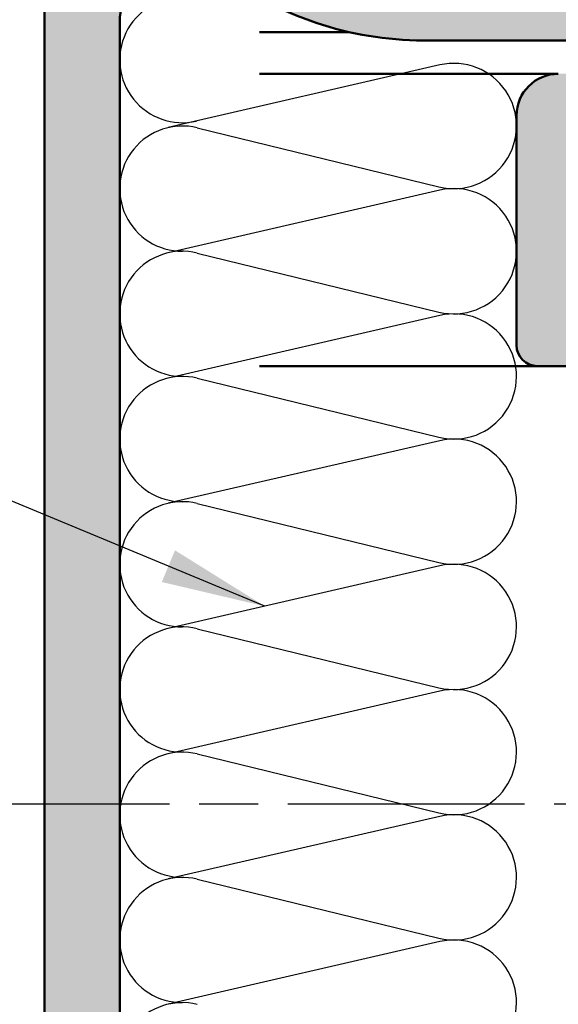
# Model space of a CAD drawing. Units: millimetres. Extents: x -531 to 562, y 39 to 374.
# Drawn here: x 456 to 468, y 125 to 149 of the extents above; entities that cross this region are included whole.
import ezdxf

# ---------------------------------------------------------------- set-up
doc = ezdxf.new("R2010")
doc.units = ezdxf.units.MM
doc.linetypes.add('CHAIN', pattern=[0.35429999999999995, 0.2362, -0.0295, 0.0591, -0.0295])
for name, color, linetype, lineweight in [('Centerline (ISO)', 7, 'Continuous', 25), ('Dimension (ISO)', 7, 'Continuous', 25), ('Hatch (ISO)', 7, 'Continuous', 18), ('Sketch Geometry (ISO)', 7, 'Continuous', 25), ('Symbol (ISO)', 7, 'Continuous', 25), ('Visible (ISO)', 7, 'Continuous', 50)]:
    doc.layers.add(name, color=color, linetype=linetype, lineweight=lineweight)
doc.styles.add('Note Text (DIN)', font='isocpeur.ttf')
doc.dimstyles.new('Default (DIN)', dxfattribs={"dimtxt": 3.5, "dimasz": 2.5, "dimexe": 3.175, "dimexo": 0.7999999999999999, "dimgap": 0.7999999999999999, "dimtad": 1, "dimrnd": 1e-08, "dimzin": 0, "dimtxsty": 'Note Text (DIN)', "dimcen": 0.09, "dimdle": 10, "dimclrd": 256, "dimclre": 256, "dimclrt": 256, "dimadec": 0, "dimazin": 0, "dimtfac": 1, "dimtmove": 0, "dimatfit": 3, "dimfxl": 1, "dimtolj": 1, "dimtzin": 0, "dimlwd": -1, "dimlwe": -1, "dimarcsym": 0})
doc.dimstyles.new('Default - Method 2a (DIN)$7', dxfattribs={"dimtxt": 3.5, "dimasz": 2.5, "dimexe": 3.175, "dimexo": 0.7999999999999999, "dimgap": 0.7999999999999999, "dimtad": 1, "dimtih": 1, "dimtoh": 1, "dimrnd": 1e-08, "dimtxsty": 'Note Text (DIN)', "dimcen": 0.09, "dimdle": 10, "dimclrd": 256, "dimclre": 256, "dimclrt": 256, "dimazin": 2, "dimtfac": 1, "dimtmove": 0, "dimatfit": 3, "dimfxl": 1, "dimtolj": 1, "dimlwd": -1, "dimlwe": -1, "dimarcsym": 0})

# ---------------------------------------------------------------- blocks, each defined once
blk = doc.blocks.new('*D22')
at = {"layer": 'Defpoints', "color": 0, "transparency": 16777216}
for p in [(439.105335229174, 165.396620305008), (437.9008379124431, 94.99662030502209), (543.9008379124431, 94.9966203050221)]:
    blk.add_point(p, dxfattribs=at)
at = {"layer": 'Dimension (ISO)', "transparency": 16777216}
for p, q in [((439.905335229174, 165.396620305008), (547.075837912443, 165.396620305008)), ((543.9008379124431, 162.896620305008), (543.9008379124431, 97.49662030502212)), ((438.7008379124431, 94.99662030502209), (547.075837912443, 94.99662030502212))]:
    blk.add_line(p, q, dxfattribs=at)
for points in [[(543.4841712457765, 162.896620305008), (544.3175045791097, 162.896620305008), (543.9008379124431, 165.396620305008)], [(543.4841712457765, 97.49662030502212), (544.3175045791097, 97.49662030502213), (543.9008379124431, 94.9966203050221)]]:
    blk.add_solid(points, dxfattribs=at)
at = {"layer": 'Dimension (ISO)', "transparency": 16777216, "insert": (538.9008379346085, 126.0841204352372), "char_height": 3.5, "attachment_point": 1, "rotation": 90, "style": 'Note Text (DIN)'}
blk.add_mtext('\\A1;70,4', dxfattribs=at)

msp = doc.modelspace()

# ---------------------------------------------------------------- hatches: boundary and pattern name
at = {"layer": 'Hatch (ISO)', "true_color": 0xc0c0c0}
h = msp.add_hatch(color=9, dxfattribs=at)
edge = h.paths.add_edge_path()
edge.add_ellipse((468.9487655848864, 141.0966324449086), major_axis=(0.4000000000000004, 5.874347297716019e-16), ratio=1, start_angle=270.0000000000002, end_angle=450.0000000000003)
edge.add_line((468.9487655848864, 141.4966324449086), (468.9487655848864, 145.1466324449086))
edge.add_ellipse((469.2487655848861, 145.1466324449086), major_axis=(-4.405760473287046e-16, 0.3000000000000025), ratio=1, start_angle=7.958078640513122e-13, end_angle=89.99999999999989, ccw=False)
edge.add_line((469.2487655848861, 145.4466324449086), (471.848765584886, 145.4466324449086))
edge.add_ellipse((471.848765584886, 145.1466324449086), major_axis=(0.299999999999998, 4.40576047328698e-16), ratio=1, start_angle=0, end_angle=89.99999999999989, ccw=False)
edge.add_line((472.148765584886, 145.1466324449086), (472.1487655848857, 131.7048342925463))
edge.add_ellipse((472.4487655848855, 131.7048342925463), major_axis=(-3.445204538859376e-15, -0.2999999999999803), ratio=1, start_angle=269.999999999999, end_angle=292.5000000000022)
edge.add_line((472.1716017251321, 131.5900292628368), (472.701211784552, 130.3114374746181))
edge.add_ellipse((472.4240479247981, 130.1966324449086), major_axis=(0.1148050297095278, -0.277163859753391), ratio=1, start_angle=44.999999999959414, end_angle=89.99999999995993, ccw=False)
edge.add_line((472.7012117845513, 130.0818274151989), (472.1716017251326, 128.8032356269804))
edge.add_ellipse((472.4487655848855, 128.6884305972708), major_axis=(-0.1148050297095215, -0.2771638597533645), ratio=1, start_angle=269.9999999999608, end_angle=292.4999999999607)
edge.add_line((472.1487655848854, 128.6884305972711), (472.1487655848857, 115.2466324449086))
edge.add_ellipse((471.848765584886, 115.2466324449086), major_axis=(4.405760473286979e-16, -0.299999999999998), ratio=1, start_angle=0, end_angle=90.00000000000159, ccw=False)
edge.add_line((471.848765584886, 114.9466324449086), (469.2487655848861, 114.9466324449086))
edge.add_ellipse((469.2487655848861, 115.2466324449086), major_axis=(-0.3000000000000003, 4.000316051171927e-15), ratio=1, start_angle=1.5916157281026244e-12, end_angle=90.0000000000008, ccw=False)
edge.add_line((468.948765584886, 115.2466324449086), (468.9487655848863, 118.8966324449086))
edge.add_ellipse((468.9487655848864, 119.2966324449086), major_axis=(0.4000000000000004, 5.874347297716019e-16), ratio=1, start_angle=269.9999999999991, end_angle=450.0000000000003)
edge.add_line((468.9487655848864, 119.6966324449086), (467.9487655848861, 119.6966324449086))
edge.add_ellipse((467.9487655848861, 119.1966324449086), major_axis=(-0.499999999999996, -7.342934122144958e-16), ratio=1, start_angle=269.9999999999999, end_angle=360.0000000000002)
edge.add_line((467.4487655848861, 119.1966324449086), (467.4487655848855, 113.6966324449086))
edge.add_ellipse((468.4487655848857, 113.6966324449086), major_axis=(5.909478922929645e-15, -1.00000000000001), ratio=1, start_angle=269.9999999999996, end_angle=359.9999999999992)
edge.add_line((468.4487655848857, 112.6966324449086), (469.5987655848858, 112.6966324449086))
edge.add_ellipse((469.5987655848858, 111.6966324449086), major_axis=(1.000000000000085, 1.468586824429129e-15), ratio=1, start_angle=60.000000000000114, end_angle=89.99999999999977, ccw=False)
edge.add_line((470.0987655848858, 112.5626578486931), (471.4827401811003, 111.7636197430164))
edge.add_ellipse((471.7327401811012, 112.1966324449086), major_axis=(0.4330127018922462, -0.2500000000000207), ratio=1, start_angle=269.9999999999096, end_angle=300.000000000026)
edge.add_line((471.7327401811014, 111.6966324449085), (473.96479098867, 111.6966324449086))
edge.add_ellipse((473.9647909886701, 112.1966324449086), major_axis=(0.499999999999996, -5.927044735536444e-15), ratio=1, start_angle=270.0000000000006, end_angle=300.0000000000019)
edge.add_line((474.21479098867, 111.7636197430163), (476.1478036905616, 112.8796451468008))
edge.add_ellipse((476.3978036905626, 112.4466324449086), major_axis=(0.4330127018922657, 0.2500000000000197), ratio=1, start_angle=59.999999999976524, end_angle=90.00000000008959, ccw=False)
edge.add_line((476.3978036905627, 112.9466324449086), (478.6487655848854, 112.9466324449086))
edge.add_ellipse((478.6487655848855, 112.4466324449086), major_axis=(0.5000000000000027, 2.954739461464819e-15), ratio=1, start_angle=0, end_angle=89.99999999999972, ccw=False)
edge.add_line((479.1487655848854, 112.4466324449086), (479.1487655848861, 105.9466324449086))
edge.add_ellipse((478.148765584886, 105.9466324449086), major_axis=(1.468586824429011e-15, -1.000000000000005), ratio=1, start_angle=0, end_angle=90.0000000000004, ccw=False)
edge.add_line((478.148765584886, 104.9466324449086), (466.4487655848864, 104.9466324449086))
edge.add_ellipse((466.4487655848864, 105.9466324449086), major_axis=(-1.000000000000005, -1.035037102143026e-14), ratio=1, start_angle=0, end_angle=89.99999999999937, ccw=False)
edge.add_line((465.4487655848863, 105.9466324449086), (465.4487655848861, 106.9466324449086))
edge.add_ellipse((464.4487655848859, 106.9466324449086), major_axis=(-1.468586824429011e-15, 1.000000000000005), ratio=1, start_angle=269.9999999999999, end_angle=360.0000000000003)
edge.add_line((464.4487655848859, 107.9466324449086), (463.148765584886, 107.9466324449086))
edge.add_ellipse((463.148765584886, 106.9466324449086), major_axis=(-1.000000000000001, 2.972305274071622e-15), ratio=1, start_angle=270.0000000000002, end_angle=450.0000000000003)
edge.add_ellipse((463.148765584886, 105.6466324449086), major_axis=(0.2999999999999936, 4.881468145829321e-15), ratio=1, start_angle=0, end_angle=89.99999999999869, ccw=False)
edge.add_line((463.4487655848859, 105.6466324449086), (463.4487655848856, 103.2466324449086))
edge.add_ellipse((463.7487655848854, 103.2466324449086), major_axis=(-4.000316051171954e-15, -0.2999999999999803), ratio=1, start_angle=269.9999999999991, end_angle=360.0000000000016)
edge.add_line((463.7487655848854, 102.9466324449086), (480.648765584886, 102.9466324449086))
edge.add_ellipse((480.648765584886, 102.6466324449086), major_axis=(0.2999999999999892, 7.101914195079624e-15), ratio=1, start_angle=0, end_angle=89.99999999999869, ccw=False)
edge.add_line((480.9487655848859, 102.6466324449086), (480.9487655848857, 94.59663244490864))
edge.add_ellipse((481.2487655848854, 94.59663244490864), major_axis=(-4.000316051171926e-15, -0.299999999999998), ratio=1, start_angle=270.0000000000024, end_angle=360.0000000000021)
edge.add_line((481.2487655848854, 94.29663244490865), (482.6487655848853, 94.29663244490865))
edge.add_ellipse((482.6487655848853, 94.59663244490866), major_axis=(0.299999999999998, -6.696469772964582e-16), ratio=1, start_angle=270.0000000000001, end_angle=360.0000000000002)
edge.add_line((482.9487655848852, 94.59663244490866), (482.9487655848861, 97.69663244490863))
edge.add_ellipse((483.4487655848857, 97.69663244490863), major_axis=(-7.34293412214499e-16, 0.4999999999999982), ratio=1, start_angle=1.1368683772161603e-13, end_angle=89.99999999999989, ccw=False)
edge.add_line((483.4487655848857, 98.19663244490862), (488.148765584886, 98.19663244490862))
edge.add_ellipse((488.148765584886, 97.69663244490863), major_axis=(0.4999999999999982, 3.509850973777391e-15), ratio=1, start_angle=0, end_angle=89.9999999999996, ccw=False)
edge.add_line((488.6487655848859, 97.69663244490863), (488.6487655848854, 91.29663244490865))
edge.add_ellipse((488.148765584886, 91.29663244490864), major_axis=(7.342934122144979e-16, -0.4999999999999977), ratio=1, start_angle=1.1368683772161603e-13, end_angle=90.00000000000188, ccw=False)
edge.add_line((488.148765584886, 90.79663244490862), (481.2487655848854, 90.79663244490862))
edge.add_ellipse((481.2487655848854, 90.49663244490866), major_axis=(-0.3000000000000025, -4.405760473287047e-16), ratio=1, start_angle=269.9999999999999, end_angle=359.9999999999991)
edge.add_line((480.9487655848853, 90.49663244490866), (480.9487655848856, 89.09663244490865))
edge.add_ellipse((481.2487655848854, 89.09663244490865), major_axis=(-8.441208149672558e-15, -0.2999999999999947), ratio=1, start_angle=270.0000000000016, end_angle=360.0000000000009)
edge.add_line((481.2487655848854, 88.79663244490865), (487.8487655848851, 88.79663244490864))
edge.add_ellipse((487.8487655848862, 88.49663244490864), major_axis=(0.3000000000000025, 5.43657965814191e-15), ratio=1, start_angle=0, end_angle=90.00000000021612, ccw=False)
edge.add_line((488.1487655848862, 88.49663244490864), (488.1487655848859, 85.99663244490864))
edge.add_ellipse((487.8487655848862, 85.99663244490863), major_axis=(9.322360244329948e-15, -0.2999999999999963), ratio=1, start_angle=0, end_angle=90.00000000000159, ccw=False)
edge.add_line((487.8487655848862, 85.69663244490863), (481.9487655848859, 85.69663244490864))
edge.add_ellipse((481.9487655848859, 85.39663244490865), major_axis=(-0.2999999999999936, 4.000316051171936e-15), ratio=1, start_angle=270.0000000000007, end_angle=360.0000000000024)
edge.add_line((481.6487655848858, 85.39663244490865), (481.6487655848861, 84.45131346079812))
edge.add_ellipse((481.3487655848853, 84.4513134607981), major_axis=(9.322360244329945e-15, -0.2999999999999947), ratio=1, start_angle=2.799999999995123, end_angle=89.99999999999818, ccw=False)
edge.add_line((481.363420515824, 84.15167161959567), (480.238062797652, 84.09663244490969))
edge.add_line((480.238062797652, 84.0966324449097), (476.4341106539466, 83.91058814703622))
edge.add_ellipse((476.4487655848864, 83.61094630583379), major_axis=(-0.2996418412024405, -0.01465493093868276), ratio=1, start_angle=270.000000000202, end_angle=357.1999999999867)
edge.add_line((476.1487655848863, 83.61094630583386), (476.1487655848854, 82.19663244490863))
edge.add_ellipse((476.4487655848864, 82.1966324449086), major_axis=(-8.441208149672563e-15, -0.2999999999999913), ratio=1, start_angle=269.9999999999982, end_angle=360.0000000000005)
edge.add_line((476.4487655848864, 81.8966324449086), (481.1487655848866, 81.89663244490862))
edge.add_ellipse((481.1487655848855, 82.19663244490863), major_axis=(0.2999999999999137, 2.661022096578887e-15), ratio=1, start_angle=270.0000000002166, end_angle=299.9999999999991)
edge.add_line((481.2987655848854, 81.93682482377338), (482.545175746399, 82.65644006604398))
edge.add_ellipse((482.6951757464001, 82.39663244490868), major_axis=(-0.1499999999999462, 0.2598076211352217), ratio=0.9999999999999998, start_angle=329.99999999998397, end_angle=360.0000000001656, ccw=False)
edge.add_line((482.6951757464001, 82.69663244490854), (483.9487655848864, 82.69663244490864))
edge.add_ellipse((483.9487655848864, 82.89663244490865), major_axis=(0.2000000000000046, 2.937173648858075e-16), ratio=1, start_angle=269.9999999999999, end_angle=359.9999999999973)
edge.add_ellipse((484.348765584886, 82.89663244490865), major_axis=(-9.175501561887046e-15, 0.1999999999999968), ratio=1, start_angle=0, end_angle=89.99999999999989, ccw=False)
edge.add_line((484.348765584886, 83.09663244490864), (484.9487655848855, 83.09663244490865))
edge.add_ellipse((484.9487655848855, 82.89663244490865), major_axis=(0.2000000000000046, 2.937173648858075e-16), ratio=1, start_angle=2.3874235921539366e-12, end_angle=89.99999999999989, ccw=False)
edge.add_ellipse((485.3487655848862, 82.89663244490865), major_axis=(-1.746985102911671e-14, -0.1999999999999924), ratio=1, start_angle=270.0000000000024, end_angle=360.0000000000072)
edge.add_line((485.3487655848862, 82.69663244490864), (485.8487655848858, 82.69663244490864))
edge.add_ellipse((485.8487655848858, 82.99663244490864), major_axis=(0.3000000000000025, -5.11053907579708e-15), ratio=1, start_angle=270.000000000001, end_angle=360.000000000001)
edge.add_ellipse((486.4487655848864, 82.99663244490861), major_axis=(8.44120814967257e-15, 0.2999999999999886), ratio=1, start_angle=0, end_angle=89.99999999999818, ccw=False)
edge.add_line((486.4487655848864, 83.2966324449086), (489.4987655848859, 83.29663244490861))
edge.add_ellipse((489.4987655848859, 83.59663244490861), major_axis=(0.3000000000000025, -1.426987902895462e-14), ratio=1, start_angle=270.0000000000027, end_angle=323.1301023541617)
edge.add_line((489.7387655848859, 83.41663244490861), (491.0887655848858, 85.21663244490861))
edge.add_ellipse((490.8487655848858, 85.39663244490862), major_axis=(0.180000000000042, 0.240000000000043), ratio=1, start_angle=270.0000000000001, end_angle=306.8698976458422)
edge.add_line((491.1487655848858, 85.3966324449086), (491.1487655848855, 85.79663244490752))
edge.add_line((491.1487655848855, 85.79663244490752), (491.1487655848855, 99.49663244490863))
edge.add_ellipse((490.648765584886, 99.49663244490863), major_axis=(-7.342934122144779e-16, 0.499999999999984), ratio=1, start_angle=269.9999999999999, end_angle=359.9999999999999)
edge.add_line((490.648765584886, 99.99663244490861), (489.8987655848855, 99.99663244490861))
edge.add_ellipse((489.6487655848857, 99.99663244490861), major_axis=(-3.671467061072489e-16, 0.2499999999999988), ratio=1, start_angle=269.9999999999999, end_angle=449.9999999999999)
edge.add_line((489.3987655848857, 99.99663244490861), (488.2730296535981, 99.9966324449086))
edge.add_line((488.2730296535981, 99.9966324449086), (487.4487655848855, 99.99663244490861))
edge.add_ellipse((487.4487655848855, 100.2966324449086), major_axis=(-0.2999999999999936, -2.105910584266427e-15), ratio=1, start_angle=0, end_angle=89.9999999999996, ccw=False)
edge.add_line((487.1487655848854, 100.2966324449086), (487.1487655848857, 102.6966324449086))
edge.add_ellipse((487.4487655848855, 102.6966324449086), major_axis=(-4.881468145829326e-15, 0.2999999999999969), ratio=1, start_angle=0, end_angle=90.0000000000008, ccw=False)
edge.add_line((487.4487655848855, 102.9966324449086), (488.2730296535981, 102.9966324449086))
edge.add_line((488.2730296535981, 102.9966324449086), (489.398765584886, 102.9966324449086))
edge.add_ellipse((489.6487655848857, 102.9966324449086), major_axis=(-4.073745392393374e-15, -0.2500000000000011), ratio=1, start_angle=270.0000000000009, end_angle=449.9999999999989)
edge.add_line((489.8987655848857, 102.9966324449086), (490.6487655848859, 102.9966324449086))
edge.add_ellipse((490.648765584886, 103.4966324449086), major_axis=(0.4999999999999849, -2.898491721531572e-17), ratio=1, start_angle=270, end_angle=360)
edge.add_line((491.1487655848859, 103.4966324449086), (491.1487655848854, 104.1966324449075))
edge.add_line((491.1487655848855, 104.1966324449075), (491.1487655848854, 126.6966324449086))
edge.add_ellipse((490.648765584886, 126.6966324449086), major_axis=(-1.28940492452708e-15, 0.5000000000000002), ratio=1, start_angle=269.9999999999988, end_angle=360.0000000000001)
edge.add_line((490.648765584886, 127.1966324449086), (481.4487655848864, 127.1966324449086))
edge.add_ellipse((481.4487655848864, 127.4966324449086), major_axis=(-0.2999999999999975, -4.405760473286974e-16), ratio=1, start_angle=0, end_angle=89.99999999999989, ccw=False)
edge.add_line((481.1487655848863, 127.4966324449086), (481.1487655848854, 132.8966324449086))
edge.add_ellipse((481.4487655848864, 132.8966324449086), major_axis=(1.145354649838752e-16, 0.3000000000000014), ratio=1, start_angle=2.8421709430404007e-13, end_angle=90, ccw=False)
edge.add_line((481.4487655848864, 133.1966324449086), (490.648765584886, 133.1966324449086))
edge.add_ellipse((490.648765584886, 133.6966324449086), major_axis=(0.4999999999999993, -1.677627952934393e-16), ratio=1, start_angle=270, end_angle=360.0000000000002)
edge.add_line((491.1487655848859, 133.6966324449086), (491.1487655848854, 156.1966324449126))
edge.add_line((491.1487655848855, 156.1966324449125), (491.1487655848856, 156.8966324449086))
edge.add_ellipse((490.648765584886, 156.8966324449086), major_axis=(-7.342934122144779e-16, 0.499999999999984), ratio=1, start_angle=269.9999999999999, end_angle=359.9999999999999)
edge.add_line((490.648765584886, 157.3966324449086), (489.8987655848855, 157.3966324449086))
edge.add_ellipse((489.6487655848857, 157.3966324449086), major_axis=(-3.671467061072489e-16, 0.2499999999999988), ratio=1, start_angle=269.9999999999999, end_angle=449.9999999999999)
edge.add_line((489.3987655848857, 157.3966324449086), (488.2730296535981, 157.3966324449086))
edge.add_line((488.2730296535981, 157.3966324449086), (487.4487655848855, 157.3966324449086))
edge.add_ellipse((487.4487655848855, 157.6966324449086), major_axis=(-0.2999999999999936, -2.105910584266427e-15), ratio=1, start_angle=0, end_angle=89.9999999999996, ccw=False)
edge.add_line((487.1487655848854, 157.6966324449086), (487.1487655848857, 160.0966324449086))
edge.add_ellipse((487.4487655848855, 160.0966324449086), major_axis=(-4.881468145829326e-15, 0.2999999999999969), ratio=1, start_angle=0, end_angle=89.99999999999989, ccw=False)
edge.add_line((487.4487655848855, 160.3966324449086), (488.2730296535981, 160.3966324449086))
edge.add_line((488.2730296535981, 160.3966324449086), (489.398765584886, 160.3966324449086))
edge.add_ellipse((489.6487655848857, 160.3966324449086), major_axis=(-4.073745392393374e-15, -0.2500000000000011), ratio=1, start_angle=270.0000000000009, end_angle=449.9999999999999)
edge.add_line((489.8987655848857, 160.3966324449086), (490.6487655848859, 160.3966324449086))
edge.add_ellipse((490.648765584886, 160.8966324449086), major_axis=(0.4999999999999849, -2.898491721531572e-17), ratio=1, start_angle=270, end_angle=360)
edge.add_line((491.1487655848859, 160.8966324449086), (491.1487655848854, 174.5966324449126))
edge.add_line((491.1487655848855, 174.5966324449126), (491.1487655848855, 174.9966324449086))
edge.add_ellipse((490.8487655848858, 174.9966324449086), major_axis=(-4.405760473287864e-16, 0.3000000000000582), ratio=1, start_angle=269.9999999999999, end_angle=306.8698976458455)
edge.add_line((491.0887655848858, 175.1766324449086), (489.7387655848858, 176.9766324449086))
edge.add_ellipse((489.4987655848859, 176.7966324449085), major_axis=(-0.1800000000000604, 0.2400000000000351), ratio=1, start_angle=270.000000000002, end_angle=323.1301023541503)
edge.add_line((489.4987655848859, 177.0966324449086), (486.4487655848864, 177.0966324449086))
edge.add_ellipse((486.4487655848864, 177.3966324449086), major_axis=(-0.2999999999999936, -4.32635663351674e-15), ratio=1, start_angle=0, end_angle=89.9999999999992, ccw=False)
edge.add_ellipse((485.8487655848858, 177.3966324449086), major_axis=(-9.32236024432995e-15, 0.3000000000000014), ratio=1, start_angle=270.0000000000016, end_angle=359.9999999999984)
edge.add_line((485.8487655848858, 177.6966324449086), (485.3487655848862, 177.6966324449086))
edge.add_ellipse((485.3487655848862, 177.4966324449086), major_axis=(-0.1999999999999957, 3.190275034924374e-14), ratio=1, start_angle=270.0000000000092, end_angle=360.0000000000193)
edge.add_ellipse((484.9487655848855, 177.4966324449086), major_axis=(9.175501561887032e-15, -0.1999999999999857), ratio=1, start_angle=0, end_angle=89.99999999999233, ccw=False)
edge.add_line((484.9487655848855, 177.2966324449086), (484.3487655848849, 177.2966324449086))
edge.add_ellipse((484.348765584886, 177.4966324449086), major_axis=(-0.1999999999999957, -3.624386438761264e-15), ratio=1, start_angle=0, end_angle=89.99999999967332, ccw=False)
edge.add_ellipse((483.9487655848864, 177.4966324449086), major_axis=(-9.175501561887054e-15, 0.2000000000000002), ratio=1, start_angle=270.000000000005, end_angle=359.9999999999973)
edge.add_line((483.9487655848864, 177.6966324449086), (482.6951757464001, 177.6966324449086))
edge.add_ellipse((482.6951757464001, 177.9966324449086), major_axis=(-0.2999999999998781, -4.405760473285221e-16), ratio=1, start_angle=59.99999999999852, end_angle=89.99999999999989, ccw=False)
edge.add_line((482.5451757464001, 177.7368248237733), (481.2987655848853, 178.4564400660439))
edge.add_ellipse((481.1487655848855, 178.1966324449086), major_axis=(-0.2598076211352577, 0.1499999999999565), ratio=1, start_angle=270.0000000000234, end_angle=300.0000000000149)
edge.add_line((481.1487655848854, 178.4966324449085), (476.4487655848852, 178.4966324449085))
edge.add_ellipse((476.4487655848864, 178.1966324449086), major_axis=(-0.2999999999999847, 1.779870001921636e-15), ratio=1, start_angle=270.0000000002174, end_angle=360.000000000002)
edge.add_line((476.1487655848863, 178.1966324449086), (476.1487655848854, 176.7823185839834))
edge.add_ellipse((476.4487655848864, 176.7823185839834), major_axis=(9.322360244329983e-15, -0.300000000000018), ratio=1, start_angle=269.9999999999999, end_angle=357.1999999999977)
edge.add_line((476.4341106539476, 176.4826767427809), (480.2380627976292, 176.2966324449085))
edge.add_line((480.2380627976293, 176.2966324449085), (481.3634205158239, 176.2415932702215))
edge.add_ellipse((481.3487655848853, 175.9419514290191), major_axis=(0.2996418412024405, -0.01465493093869076), ratio=1, start_angle=2.8000000000180876, end_angle=90.00000000001631, ccw=False)
edge.add_line((481.6487655848853, 175.9419514290192), (481.6487655848861, 174.9966324449086))
edge.add_ellipse((481.9487655848859, 174.9966324449086), major_axis=(4.405760473286916e-16, -0.2999999999999936), ratio=1, start_angle=269.9999999999999, end_angle=360.0000000000009)
edge.add_line((481.9487655848859, 174.6966324449086), (487.8487655848862, 174.6966324449086))
edge.add_ellipse((487.8487655848862, 174.3966324449086), major_axis=(0.2999999999999936, 3.216133608891584e-15), ratio=1, start_angle=0, end_angle=89.99999999999937, ccw=False)
edge.add_line((488.1487655848862, 174.3966324449086), (488.1487655848859, 171.8966324449086))
edge.add_ellipse((487.8487655848862, 171.8966324449086), major_axis=(4.405760473286973e-16, -0.2999999999999975), ratio=1, start_angle=0, end_angle=89.99999999999989, ccw=False)
edge.add_line((487.8487655848862, 171.5966324449086), (481.2487655848865, 171.5966324449086))
edge.add_ellipse((481.2487655848854, 171.2966324449086), major_axis=(-0.2999999999999936, 4.000316051171936e-15), ratio=1, start_angle=269.9999999997836, end_angle=360.0000000000042)
edge.add_line((480.9487655848853, 171.2966324449086), (480.9487655848856, 169.8966324449086))
edge.add_ellipse((481.2487655848854, 169.8966324449086), major_axis=(4.881468145829331e-15, -0.3000000000000003), ratio=1, start_angle=269.9999999999999, end_angle=359.9999999999992)
edge.add_line((481.2487655848854, 169.5966324449086), (488.148765584886, 169.5966324449086))
edge.add_ellipse((488.148765584886, 169.0966324449086), major_axis=(0.4999999999999982, 1.289404924527077e-15), ratio=1, start_angle=0, end_angle=89.99999999999977, ccw=False)
edge.add_line((488.6487655848859, 169.0966324449086), (488.6487655848854, 162.6966324449086))
edge.add_ellipse((488.148765584886, 162.6966324449086), major_axis=(7.342934122144998e-16, -0.4999999999999988), ratio=1, start_angle=1.1368683772161603e-13, end_angle=89.99999999999989, ccw=False)
edge.add_line((488.148765584886, 162.1966324449086), (483.4487655848857, 162.1966324449086))
edge.add_ellipse((483.4487655848857, 162.6966324449086), major_axis=(-0.4999999999999982, -2.954739461464813e-15), ratio=1, start_angle=0, end_angle=89.99999999999977, ccw=False)
edge.add_line((482.9487655848857, 162.6966324449086), (482.9487655848861, 165.7966324449086))
edge.add_ellipse((482.6487655848853, 165.7966324449086), major_axis=(-4.405760473286998e-16, 0.2999999999999992), ratio=1, start_angle=270.0000000000007, end_angle=360.0000000000002)
edge.add_line((482.6487655848853, 166.0966324449086), (481.2487655848854, 166.0966324449086))
edge.add_ellipse((481.2487655848854, 165.7966324449086), major_axis=(-0.2999999999999936, 1.779870001921622e-15), ratio=1, start_angle=270.0000000000003, end_angle=360.000000000002)
edge.add_line((480.9487655848853, 165.7966324449086), (480.9487655848856, 157.7466324449086))
edge.add_ellipse((480.648765584886, 157.7466324449086), major_axis=(4.881468145829311e-15, -0.2999999999999892), ratio=1, start_angle=0, end_angle=89.99999999999909, ccw=False)
edge.add_line((480.648765584886, 157.4466324449086), (463.7487655848854, 157.4466324449086))
edge.add_ellipse((463.7487655848854, 157.1466324449086), major_axis=(-0.2999999999999847, 8.441208149672575e-15), ratio=1, start_angle=270.0000000000016, end_angle=360.0000000000042)
edge.add_line((463.4487655848853, 157.1466324449086), (463.4487655848856, 154.7466324449086))
edge.add_ellipse((463.148765584886, 154.7466324449086), major_axis=(4.881468145829321e-15, -0.2999999999999936), ratio=1, start_angle=0, end_angle=89.99999999999989, ccw=False)
edge.add_ellipse((463.148765584886, 153.4466324449086), major_axis=(-1.000000000000001, -5.909478922929632e-15), ratio=1, start_angle=269.9999999999999, end_angle=449.9999999999998)
edge.add_line((463.148765584886, 152.4466324449086), (464.4487655848859, 152.4466324449086))
edge.add_ellipse((464.4487655848859, 153.4466324449086), major_axis=(1.00000000000001, -2.972305274071609e-15), ratio=1, start_angle=270.0000000000002, end_angle=360.0000000000004)
edge.add_line((465.4487655848859, 153.4466324449086), (465.4487655848861, 154.4466324449085))
edge.add_ellipse((466.4487655848864, 154.4466324449086), major_axis=(-1.035037102143026e-14, 1.000000000000005), ratio=1, start_angle=0, end_angle=90.00000000000023, ccw=False)
edge.add_line((466.4487655848864, 155.4466324449086), (478.148765584886, 155.4466324449086))
edge.add_ellipse((478.148765584886, 154.4466324449086), major_axis=(1.000000000000005, 1.468586824429011e-15), ratio=1, start_angle=0, end_angle=89.99999999999989, ccw=False)
edge.add_line((479.148765584886, 154.4466324449086), (479.1487655848862, 147.9466324449086))
edge.add_ellipse((478.6487655848855, 147.9466324449086), major_axis=(2.954739461464819e-15, -0.5000000000000027), ratio=1, start_angle=0, end_angle=89.99999999999972, ccw=False)
edge.add_line((478.6487655848855, 147.4466324449086), (476.3978036905626, 147.4466324449086))
edge.add_ellipse((476.3978036905626, 147.9466324449086), major_axis=(-0.5000000000000493, 3.706598686286052e-15), ratio=1, start_angle=60.00000000000182, end_angle=90.0000000000004, ccw=False)
edge.add_line((476.1478036905626, 147.5136197430164), (474.214790988671, 148.6296451468008))
edge.add_ellipse((473.9647909886701, 148.1966324449086), major_axis=(-0.4330127018922107, 0.249999999999994), ratio=1, start_angle=269.9999999999097, end_angle=300.0000000000221)
edge.add_line((473.9647909886698, 148.6966324449086), (471.7327401811012, 148.6966324449086))
edge.add_ellipse((471.7327401811012, 148.1966324449086), major_axis=(-0.5000000000000338, -7.342934122145513e-16), ratio=1, start_angle=269.9999999999999, end_angle=300.0000000000001)
edge.add_line((471.4827401811012, 148.6296451468008), (470.0987655848865, 147.8306070411242))
edge.add_ellipse((469.5987655848858, 148.6966324449086), major_axis=(0.5000000000000528, -0.8660254037845466), ratio=1, start_angle=329.99999999997584, end_angle=360.00000000003314, ccw=False)
edge.add_line((469.5987655848853, 147.6966324449085), (468.4487655848857, 147.6966324449086))
edge.add_ellipse((468.4487655848857, 146.6966324449086), major_axis=(-1.00000000000001, -5.909478922929645e-15), ratio=1, start_angle=269.9999999999996, end_angle=359.9999999999993)
edge.add_line((467.4487655848856, 146.6966324449086), (467.4487655848854, 141.1966324449086))
edge.add_ellipse((467.9487655848861, 141.1966324449086), major_axis=(-1.486152637035813e-15, -0.4999999999999982), ratio=1, start_angle=269.9999999999991, end_angle=359.9999999999999)
edge.add_line((467.9487655848861, 140.6966324449086), (468.9487655848864, 140.6966324449086))
edge = h.paths.add_edge_path(flags=0)
edge.add_line((489.1487655848862, 146.9466324449086), (482.3903854335963, 146.9466324449086))
edge.add_ellipse((482.3903854335952, 146.6466324449086), major_axis=(-0.299999999999998, -4.40576047328698e-16), ratio=1, start_angle=269.9999999997828, end_angle=337.9756871629571)
edge.add_ellipse((481.6487655848862, 146.9466324449086), major_axis=(-0.1874999999999976, -0.4635124054434807), ratio=1, start_angle=292.02431283705073, end_angle=449.9999999999744, ccw=False)
edge.add_line((481.1487655848862, 146.9466324449085), (481.1487655848855, 155.1466324449086))
edge.add_ellipse((481.4487655848852, 155.1466324449086), major_axis=(4.000316051171933e-15, 0.2999999999999947), ratio=1, start_angle=0, end_angle=89.99999999999909, ccw=False)
edge.add_line((481.4487655848852, 155.4466324449086), (482.4487655848855, 155.4466324449086))
edge.add_ellipse((482.4487655848855, 155.9466324449086), major_axis=(0.4999999999999893, -5.927044735536455e-15), ratio=1, start_angle=270.0000000000006, end_angle=360.0000000000022)
edge.add_line((482.9487655848854, 155.9466324449086), (482.9487655848861, 160.0966324449086))
edge.add_ellipse((483.2487655848859, 160.0966324449086), major_axis=(4.00031605117193e-15, 0.2999999999999958), ratio=1, start_angle=1.0800249583553523e-12, end_angle=89.99999999999989, ccw=False)
edge.add_line((483.2487655848859, 160.3966324449086), (485.3487655848862, 160.3966324449086))
edge.add_ellipse((485.3487655848862, 160.0966324449086), major_axis=(0.3000000000000025, -5.11053907579708e-15), ratio=1, start_angle=2.6716406864579767e-12, end_angle=90.00000000000102, ccw=False)
edge.add_line((485.6487655848862, 160.0966324449086), (485.6487655848859, 156.3966324449086))
edge.add_ellipse((486.1487655848855, 156.3966324449086), major_axis=(7.342934122144957e-16, -0.499999999999996), ratio=1, start_angle=269.9999999999999, end_angle=360.0000000000003)
edge.add_line((486.1487655848855, 155.8966324449086), (489.148765584885, 155.8966324449086))
edge.add_ellipse((489.1487655848862, 155.3966324449086), major_axis=(0.4999999999999982, 1.566960680683367e-15), ratio=1, start_angle=0, end_angle=90.00000000013011, ccw=False)
edge.add_line((489.6487655848861, 155.3966324449086), (489.6487655848857, 147.4466324449086))
edge.add_ellipse((489.1487655848862, 147.4466324449086), major_axis=(2.954739461464815e-15, -0.5000000000000002), ratio=1, start_angle=0, end_angle=90.00000000000023, ccw=False)
edge = h.paths.add_edge_path(flags=0)
edge.add_ellipse((481.6487655848862, 114.9466324449086), major_axis=(-0.1874999999999931, -0.4635124054434805), ratio=1, start_angle=314.0486256740913, end_angle=450.0000000000082)
edge.add_ellipse((482.3903854335952, 114.6466324449086), major_axis=(-0.299999999999998, -4.40576047328698e-16), ratio=1, start_angle=269.9999999997828, end_angle=337.97568716290317, ccw=False)
edge.add_line((482.3903854335963, 114.9466324449086), (489.1487655848862, 114.9466324449086))
edge.add_ellipse((489.1487655848862, 115.4466324449086), major_axis=(-1.486152637035805e-15, -0.500000000000004), ratio=1, start_angle=6.79189296662935e-13, end_angle=90.00000000000018)
edge.add_line((489.6487655848857, 115.4466324449086), (489.6487655848862, 125.1966324449086))
edge.add_ellipse((489.1487655848862, 125.1966324449086), major_axis=(0.500000000000001, 4.56737656058214e-16), ratio=1, start_angle=2.035554996136651e-13, end_angle=90.00000000013023)
edge.add_line((489.148765584885, 125.6966324449086), (480.4512272734239, 125.6966324449086))
edge.add_ellipse((480.4512272734239, 126.4990941334472), major_axis=(3.398930712147211e-15, -0.8024616885386404), ratio=1, start_angle=269.99999999999915, end_angle=359.99999999999955, ccw=False)
edge.add_line((479.6487655848857, 126.4990941334472), (479.6487655848853, 133.8941707563699))
edge.add_ellipse((480.4512272734239, 133.89417075637), major_axis=(-0.8024616885386393, -1.178484662896896e-15), ratio=1, start_angle=269.9999999999187, end_angle=359.9999999999999, ccw=False)
edge.add_line((480.451227273425, 134.6966324449086), (489.1487655848862, 134.6966324449086))
edge.add_ellipse((489.1487655848862, 135.1966324449086), major_axis=(7.342934122145023e-16, -0.5000000000000004), ratio=1, start_angle=0, end_angle=90.00000000000092)
edge.add_line((489.6487655848857, 135.1966324449086), (489.6487655848862, 144.9466324449086))
edge.add_ellipse((489.1487655848862, 144.9466324449086), major_axis=(0.5000000000000049, -1.763708393192093e-15), ratio=1, start_angle=7.124442486478278e-13, end_angle=90.00000000013047)
edge.add_line((489.148765584885, 145.4466324449086), (482.390385433595, 145.4466324449086))
edge.add_ellipse((482.3903854335952, 145.7466324449086), major_axis=(0.1125000000000092, -0.2781074432660912), ratio=1, start_angle=270.0000000000274, end_angle=337.9756871629306, ccw=False)
edge.add_ellipse((481.6487655848862, 145.4466324449086), major_axis=(0.1874999999999976, 0.4635124054434806), ratio=1, start_angle=314.0486256740922, end_angle=450.0000000000236)
edge.add_ellipse((480.9071457361761, 145.7466324449086), major_axis=(0.299999999999998, -1.779870001921615e-15), ratio=1, start_angle=270.0000000000003, end_angle=337.9756871629581, ccw=False)
edge.add_line((480.9071457361761, 145.4466324449086), (475.648765584886, 145.4466324449086))
edge.add_ellipse((475.648765584886, 144.9466324449086), major_axis=(1.486152637035817e-15, 0.499999999999996), ratio=1, start_angle=0, end_angle=90.0000000000022)
edge.add_line((475.1487655848852, 144.9466324449086), (475.1487655848859, 115.4466324449086))
edge.add_ellipse((475.648765584886, 115.4466324449086), major_axis=(-0.499999999999996, -7.342934122144958e-16), ratio=1, start_angle=0, end_angle=89.99999999999984)
edge.add_line((475.648765584886, 114.9466324449086), (480.9071457361762, 114.9466324449086))
edge.add_ellipse((480.9071457361761, 114.6466324449086), major_axis=(-0.1125000000000002, 0.2781074432660833), ratio=1, start_angle=269.99999999994594, end_angle=337.97568716293205, ccw=False)
edge = h.paths.add_edge_path(flags=0)
edge.add_ellipse((481.4487655848852, 105.2466324449086), major_axis=(-0.3000000000000069, 1.779870001921603e-15), ratio=1, start_angle=2.900665869494727e-12, end_angle=90.00000000000044)
edge.add_line((481.4487655848852, 104.9466324449086), (482.4487655848855, 104.9466324449086))
edge.add_ellipse((482.4487655848855, 104.4466324449086), major_axis=(3.706598686286141e-15, 0.4999999999999893), ratio=1, start_angle=270.0000000000004, end_angle=360.00000000000074, ccw=False)
edge.add_line((482.9487655848861, 104.4466324449086), (482.9487655848858, 100.2966324449086))
edge.add_ellipse((483.2487655848859, 100.2966324449086), major_axis=(-0.299999999999998, 1.779870001921615e-15), ratio=1, start_angle=2.036225960754057e-12, end_angle=90.00000000000034)
edge.add_line((483.2487655848859, 99.9966324449086), (485.3487655848862, 99.99663244490858))
edge.add_ellipse((485.3487655848862, 100.2966324449086), major_axis=(4.405760473287094e-16, -0.3000000000000058), ratio=1, start_angle=9.76041066932846e-13, end_angle=89.99999999999821)
edge.add_line((485.648765584886, 100.2966324449086), (485.6487655848855, 103.9966324449086))
edge.add_ellipse((486.1487655848855, 103.9966324449086), major_axis=(-0.4999999999999982, 1.486152637035814e-15), ratio=1, start_angle=269.9999999998699, end_angle=360.0000000000007, ccw=False)
edge.add_line((486.1487655848866, 104.4966324449086), (489.1487655848862, 104.4966324449086))
edge.add_ellipse((489.1487655848862, 104.9966324449086), major_axis=(7.342934122144977e-16, -0.4999999999999973), ratio=1, start_angle=0, end_angle=90.00000000000092)
edge.add_line((489.6487655848857, 104.9966324449086), (489.6487655848862, 112.9466324449086))
edge.add_ellipse((489.1487655848862, 112.9466324449086), major_axis=(0.5000000000000004, 4.620073998402551e-15), ratio=1, start_angle=0, end_angle=90.00000000012977)
edge.add_line((489.148765584885, 113.4466324449086), (482.390385433595, 113.4466324449086))
edge.add_ellipse((482.3903854335952, 113.7466324449086), major_axis=(0.1125000000000092, -0.2781074432660912), ratio=1, start_angle=270.00000000004337, end_angle=337.9756871629315, ccw=False)
edge.add_ellipse((481.6487655848862, 113.4466324449086), major_axis=(-7.342934122145023e-16, 0.5000000000000004), ratio=1, start_angle=292.0243128370416, end_angle=450.0000000000009)
edge.add_line((481.1487655848855, 113.4466324449086), (481.1487655848852, 105.2466324449086))
h = msp.add_hatch(color=9, dxfattribs=at)
edge = h.paths.add_edge_path()
edge.add_ellipse((475.6487655849246, 148.9966324449063), major_axis=(0.499999999999996, 1.690536635817867e-15), ratio=1, start_angle=269.9999999999998, end_angle=360.0000000000001)
edge.add_line((476.1487655849245, 148.9966324449063), (476.1487655849241, 149.3966324449063))
edge.add_ellipse((475.6487655849246, 149.3966324449063), major_axis=(-1.690536635817864e-15, 0.4999999999999949), ratio=1, start_angle=269.9999999999998, end_angle=359.9999999999997)
edge.add_line((475.6487655849246, 149.8966324449063), (465.2148301006928, 149.8966324449063))
edge.add_ellipse((465.2148301006928, 156.4966324449063), major_axis=(-6.600000000000001, -2.078852693393644e-14), ratio=1, start_angle=59.94475023040229, end_angle=89.99999999999977, ccw=False)
edge.add_ellipse((462.3099878698808, 151.476483879964), major_axis=(-0.6924342848196267, 0.4006678939050854), ratio=1, start_angle=345.0552497696066, end_angle=450.0000000000034, ccw=False)
edge.add_line((461.7443024449315, 152.0421693049132), (462.0608976192811, 152.3587644792622))
edge.add_ellipse((461.8487655849246, 152.5708965136182), major_axis=(0.2121320343559623, 0.2121320343559598), ratio=1, start_angle=270.0000000000729, end_angle=315.0000000000733)
edge.add_line((462.1487655849246, 152.5708965136186), (462.1487655849243, 157.1466324449063))
edge.add_ellipse((461.8487655849246, 157.1466324449063), major_axis=(-5.45521407999134e-15, 0.2999999999999958), ratio=1, start_angle=269.9999999999998, end_angle=359.9999999999985)
edge.add_line((461.8487655849246, 157.4466324449063), (460.9487655849243, 157.4466324449063))
edge.add_ellipse((460.9487655849243, 157.1466324449063), major_axis=(-0.299999999999998, 1.1198131289386e-14), ratio=1, start_angle=270.0000000000021, end_angle=360.000000000003)
edge.add_line((460.6487655849243, 157.1466324449063), (460.6487655849245, 156.6966324449063))
edge.add_ellipse((460.6487655849246, 156.4466324449063), major_axis=(-0.2499999999999991, 8.036515879092315e-15), ratio=1, start_angle=270.0000000000018, end_angle=450.0000000000018)
edge.add_line((460.6487655849246, 156.1966324449063), (460.6487655849246, 153.0708965136197))
edge.add_line((460.6487655849246, 153.0708965136197), (460.6487655849246, 152.2466324449063))
edge.add_ellipse((460.3487655849249, 152.2466324449063), major_axis=(-3.426570117009891e-15, -0.3000000000000014), ratio=1, start_angle=3.183231456205249e-12, end_angle=89.99999999999977, ccw=False)
edge.add_line((460.3487655849249, 151.9466324449063), (457.9487655849248, 151.9466324449063))
edge.add_ellipse((457.9487655849248, 152.2466324449063), major_axis=(-0.2999999999999936, -2.124545006115864e-15), ratio=1, start_angle=0, end_angle=89.9999999999996, ccw=False)
edge.add_line((457.6487655849247, 152.2466324449063), (457.6487655849239, 153.0708965136197))
edge.add_line((457.6487655849239, 153.0708965136197), (457.6487655849239, 156.1966324449063))
edge.add_ellipse((457.6487655849239, 156.4466324449063), major_axis=(0.2499999999999991, -9.146738903717472e-15), ratio=1, start_angle=270.0000000000011, end_angle=450.0000000000021)
edge.add_line((457.6487655849239, 156.6966324449063), (457.6487655849239, 157.1466324449063))
edge.add_ellipse((457.3487655849242, 157.1466324449063), major_axis=(-5.455214079991352e-15, 0.2999999999999992), ratio=1, start_angle=269.9999999999998, end_angle=359.999999999999)
edge.add_line((457.3487655849242, 157.4466324449063), (456.4487655849239, 157.4466324449063))
edge.add_ellipse((456.4487655849239, 157.1466324449063), major_axis=(-0.299999999999998, -4.344991055366193e-15), ratio=1, start_angle=269.9999999999992, end_angle=359.9999999999975)
edge.add_line((456.1487655849238, 157.1466324449063), (456.1487655849241, 103.2466324449063))
edge.add_ellipse((456.448765584925, 103.2466324449063), major_axis=(5.455214079991348e-15, -0.2999999999999969), ratio=1, start_angle=269.9999999999998, end_angle=359.999999999999)
edge.add_line((456.448765584925, 102.9466324449063), (457.3487655849253, 102.9466324449063))
edge.add_ellipse((457.3487655849242, 103.2466324449063), major_axis=(0.3000000000000025, 2.124545006115894e-15), ratio=1, start_angle=270.0000000002159, end_angle=359.9999999999979)
edge.add_line((457.6487655849241, 103.2466324449063), (457.648765584925, 103.6966324449063))
edge.add_ellipse((457.6487655849239, 103.9466324449063), major_axis=(0.2499999999999991, 5.286160416409564e-15), ratio=1, start_angle=270.0000000002593, end_angle=449.9999999999987)
edge.add_line((457.6487655849239, 104.1966324449063), (457.6487655849239, 107.3223683761994))
edge.add_line((457.6487655849239, 107.3223683761994), (457.6487655849239, 108.1466324449063))
edge.add_ellipse((457.9487655849248, 108.1466324449063), major_axis=(-5.455214079991348e-15, 0.2999999999999969), ratio=1, start_angle=0, end_angle=90.00000000000068, ccw=False)
edge.add_line((457.9487655849248, 108.4466324449063), (460.3487655849249, 108.4466324449063))
edge.add_ellipse((460.3487655849249, 108.1466324449063), major_axis=(0.2999999999999936, 2.124545006115864e-15), ratio=1, start_angle=0, end_angle=89.9999999999996, ccw=False)
edge.add_line((460.6487655849248, 108.1466324449063), (460.6487655849245, 107.3223683761993))
edge.add_line((460.6487655849246, 107.3223683761993), (460.6487655849246, 104.1966324449063))
edge.add_ellipse((460.6487655849246, 103.9466324449063), major_axis=(-0.2499999999999991, -4.175937391784407e-15), ratio=1, start_angle=269.999999999998, end_angle=449.999999999999)
edge.add_line((460.6487655849246, 103.6966324449063), (460.6487655849246, 103.2466324449063))
edge.add_ellipse((460.9487655849243, 103.2466324449063), major_axis=(5.455214079991352e-15, -0.2999999999999992), ratio=1, start_angle=270.0000000000007, end_angle=359.9999999999994)
edge.add_line((460.9487655849243, 102.9466324449063), (461.8487655849246, 102.9466324449063))
edge.add_ellipse((461.8487655849246, 103.2466324449063), major_axis=(0.299999999999998, 3.234768030741034e-15), ratio=1, start_angle=269.9999999999994, end_angle=359.9999999999985)
edge.add_line((462.1487655849246, 103.2466324449063), (462.1487655849243, 107.8223683761944))
edge.add_ellipse((461.8487655849246, 107.8223683761944), major_axis=(-1.014321981490713e-15, 0.2999999999999953), ratio=1, start_angle=269.9999999999998, end_angle=315.0000000000004)
edge.add_line((462.0608976192806, 108.0345004105503), (461.7443024449306, 108.3510955848993))
edge.add_ellipse((462.3099878698808, 108.9167810098485), major_axis=(-0.565685424949238, 0.5656854249492314), ratio=1, start_angle=345.05524976960123, end_angle=449.99999999994634, ccw=False)
edge.add_ellipse((465.2148301006928, 103.8966324449063), major_axis=(5.712582849761864, 3.305510124716997), ratio=1, start_angle=59.94475023040172, end_angle=90.00000000000068, ccw=False)
edge.add_line((465.2148301006928, 110.4966324449063), (475.6487655849246, 110.4966324449063))
edge.add_ellipse((475.6487655849246, 110.9966324449063), major_axis=(0.4999999999999938, 2.800759660443016e-15), ratio=1, start_angle=269.9999999999997, end_angle=359.9999999999997)
edge.add_line((476.1487655849245, 110.9966324449063), (476.1487655849241, 111.3966324449063))
edge.add_ellipse((475.6487655849246, 111.3966324449063), major_axis=(-1.690536635817868e-15, 0.499999999999996), ratio=1, start_angle=270.0000000000008, end_angle=359.9999999999999)
edge.add_line((475.6487655849246, 111.8966324449063), (475.3755605041674, 111.8966324449063))
edge.add_ellipse((475.3755605041674, 111.5966324449063), major_axis=(-0.2999999999999803, 3.426570117009965e-15), ratio=1, start_angle=270.0000000000007, end_angle=300.0000000000021)
edge.add_line((475.2255605041674, 111.8564400660417), (475.0183808271951, 111.736824823771))
edge.add_ellipse((474.8683808271953, 111.9966324449063), major_axis=(-0.2598076211353124, -0.1499999999999944), ratio=1, start_angle=59.999999999977376, end_angle=89.99999999997863, ccw=False)
edge.add_line((474.8683808271952, 111.6966324449063), (473.96479098867, 111.6966324449063))
edge.add_line((473.9647909886701, 111.6966324449063), (471.7327401811012, 111.6966324449063))
edge.add_line((471.7327401811012, 111.6966324449063), (470.029150342654, 111.6966324449063))
edge.add_ellipse((470.029150342654, 111.9966324449063), major_axis=(-0.2999999999999692, -7.120548616928991e-15), ratio=1, start_angle=59.99999999999568, end_angle=89.99999999999858, ccw=False)
edge.add_line((469.879150342654, 111.736824823771), (469.6719706656817, 111.8564400660416))
edge.add_ellipse((469.5219706656819, 111.5966324449063), major_axis=(-0.2598076211353311, 0.1499999999999971), ratio=1, start_angle=270.0000000000218, end_angle=300.0000000000221)
edge.add_line((469.5219706656817, 111.8966324449063), (465.2148301006927, 111.8966324449063))
edge.add_ellipse((465.2148301006928, 103.8966324449063), major_axis=(-7.999999999999963, -1.650146743914697e-14), ratio=1, start_angle=269.9999999999999, end_angle=307.3695932150276)
edge.add_ellipse((459.4487655849246, 111.4466324449063), major_axis=(-1.192105263157893, -0.9104312393318098), ratio=1, start_angle=322.630406784984, end_angle=450.0000000000034, ccw=False)
edge.add_line((457.9487655849246, 111.446632444906), (457.9487655849247, 148.9466324449063))
edge.add_ellipse((459.4487655849246, 148.9466324449063), major_axis=(-2.851163858203337e-15, 1.500000000000001), ratio=1, start_angle=322.6304067849727, end_angle=450.00000000000057, ccw=False)
edge.add_ellipse((465.2148301006928, 156.4966324449063), major_axis=(6.357894736842105, -4.855633276436276), ratio=1, start_angle=269.9999999999992, end_angle=307.3695932150289)
edge.add_line((465.214830100693, 148.4966324449063), (469.5219706656819, 148.4966324449063))
edge.add_ellipse((469.5219706656808, 148.7966324449063), major_axis=(0.2999999999999958, -1.761235580072178e-15), ratio=1, start_angle=270.0000000002173, end_angle=300.0000000000011)
edge.add_line((469.6719706656808, 148.536824823771), (469.8791503426542, 148.6564400660417))
edge.add_ellipse((470.029150342654, 148.3966324449063), major_axis=(0.2598076211353235, 0.1499999999999967), ratio=0.9999999999999998, start_angle=59.99999999997709, end_angle=89.99999999997789, ccw=False)
edge.add_line((470.0291503426541, 148.6966324449063), (471.7327401811012, 148.6966324449063))
edge.add_line((471.7327401811012, 148.6966324449064), (473.9647909886701, 148.6966324449064))
edge.add_line((473.9647909886701, 148.6966324449064), (474.8683808271953, 148.6966324449063))
edge.add_ellipse((474.8683808271953, 148.3966324449063), major_axis=(0.2999999999999892, 2.124545006115848e-15), ratio=1, start_angle=59.999999999998806, end_angle=89.9999999999996, ccw=False)
edge.add_line((475.0183808271953, 148.6564400660417), (475.2255605041676, 148.536824823771))
edge.add_ellipse((475.3755605041674, 148.7966324449063), major_axis=(0.2598076211353135, -0.1499999999999926), ratio=1, start_angle=270.0000000000211, end_angle=300.0000000000229)
edge.add_line((475.3755605041675, 148.4966324449063), (475.6487655849246, 148.4966324449063))

# ---------------------------------------------------------------- linework, layer by layer
at = {"layer": 'Centerline (ISO)', "linetype": 'CHAIN', "ltscale": 23.99096870422363}
msp.add_line((527.1405067317118, 130.1966324448904), (328.9231358894014, 130.1966324448903), dxfattribs=at)
at = {"layer": 'Sketch Geometry (ISO)'}
for p, q in [((465.6114763248211, 147.9082192384472), (459.1114763248603, 146.4082192384471)), ((459.8048122770747, 146.4037634455363), (465.5927188927068, 144.989501444275)), ((465.6114763248211, 144.9082192384472), (459.1114763248603, 143.4082192384471)), ((459.8048122770747, 143.4037634455363), (465.5927188927068, 141.989501444275)), ((465.6114763248211, 141.9082192384471), (459.1114763248603, 140.4082192384471)), ((459.8048122770747, 140.4037634455363), (465.5927188927068, 138.989501444275)), ((465.6114763248211, 138.9082192384472), (459.1114763248603, 137.4082192384471)), ((459.8048122770747, 137.4037634455363), (465.5927188927068, 135.989501444275)), ((465.6114763248211, 135.9082192384472), (459.1114763248603, 134.4082192384471)), ((459.8048122770747, 134.4037634455363), (465.5927188927068, 132.989501444275)), ((465.6114763248211, 132.9082192384472), (459.1114763248603, 131.4082192384471)), ((459.8048122770747, 131.4037634455363), (465.5927188927068, 129.989501444275)), ((465.6114763248211, 129.9082192384472), (459.1114763248603, 128.4082192384471)), ((459.8048122770747, 128.4037634455363), (465.5927188927068, 126.989501444275)), ((465.6114763248211, 126.9082192384472), (459.1114763248603, 125.4082192384471))]:
    msp.add_line(p, q, dxfattribs=at)
for centre, radius, start, end in [((459.4487655849104, 148.0254779981665), 1.500000000000001, 90, 282.9946167919939), ((465.9487655848711, 146.4466324449057), 1.5, 256.2689592197748, 102.994616791994), ((459.4487655849104, 144.9466324449056), 1.5, 76.26895921977481, 270), ((465.9487655848711, 143.4466324449057), 1.5, 256.2689592197748, 102.994616791994), ((459.4487655849104, 141.9466324449056), 1.5, 76.26895921977481, 270), ((465.9487655848711, 140.4466324449057), 1.5, 256.2689592197748, 102.994616791994), ((459.4487655849104, 138.9466324449056), 1.5, 76.26895921977481, 270), ((465.9487655848711, 137.4466324449057), 1.5, 256.2689592197748, 102.994616791994), ((459.4487655849104, 135.9466324449056), 1.5, 76.26895921977481, 270), ((465.9487655848711, 134.4466324449057), 1.5, 256.2689592197748, 102.994616791994), ((459.4487655849104, 132.9466324449056), 1.5, 76.26895921977481, 270), ((465.9487655848711, 131.4466324449057), 1.5, 256.2689592197748, 102.994616791994), ((459.4487655849105, 129.9466324449056), 1.5, 76.26895921977481, 270), ((465.9487655848711, 128.4466324449057), 1.5, 256.2689592197748, 102.994616791994), ((459.4487655849105, 126.9466324449056), 1.5, 76.26895921977481, 270), ((465.9487655848711, 125.4466324449057), 1.5, 256.2689592197748, 102.994616791994), ((459.4487655849105, 123.9466324449056), 1.5, 76.26895921977481, 270)]:
    msp.add_arc(centre, radius, start, end, dxfattribs=at)
at = {"layer": 'Visible (ISO)'}
for p, q in [((456.1487655849245, 157.1466324449056), (456.1487655849245, 103.2466324449056)), ((457.9487655849252, 111.4466324449056), (457.9487655849252, 148.9466324449056)), ((463.4371912172513, 148.6966324448857), (461.2987655849931, 148.6966324448857)), ((465.2148301006931, 148.4966324449056), (469.5219706656811, 148.4966324449056)), ((468.4487655848275, 147.6966324448858), (461.298765584992, 147.6966324448858)), ((467.4487655848859, 146.6966324449079), (467.4487655848859, 141.1966324449079)), ((467.948765584828, 140.6966324448868), (461.298765584992, 140.6966324448868)), ((467.9487655848866, 140.6966324449079), (468.9487655848868, 140.6966324449079))]:
    msp.add_line(p, q, dxfattribs=at)
for centre, radius, start, end in [((459.4487655849244, 148.9466324449056), 1.499999999999999, 52.63040678497198, 180), ((465.2148301006926, 156.4966324449056), 7.999999999999981, 232.6304067849728, 270), ((468.4487655848859, 146.6966324449079), 1.000000000000007, 90, 180), ((467.948765584886, 141.1966324449079), 0.4999999999999971, 180, 270)]:
    msp.add_arc(centre, radius, start, end, dxfattribs=at)

# ---------------------------------------------------------------- dimensions: what is measured, and where the dimension line sits
at = {"layer": 'Dimension (ISO)'}
dim = msp.add_linear_dim(base=(543.9008379124431, 94.9966203050221), p1=(439.1053352291738, 165.3966203050079), p2=(437.9008379124429, 94.99662030502206), angle=90, dimstyle='Default (DIN)', override={"dimgap": 0.7999999999999999, "dimdec": 1, "dimtol": 0, "dimlim": 0, "dimtp": 0, "dimtm": -0, "dimtdec": 2, "dimtofl": 0, "dimatfit": 1}, dxfattribs=at)
dim.commit()
dim.dimension.update_dxf_attribs({"geometry": '*D22', "text_midpoint": (543.900837912443, 130.196620305015), "dimtype": 160})

# ---------------------------------------------------------------- leaders
at = {"layer": 'Symbol (ISO)', "annotation_type": 0, "has_hookline": 1, "hookline_direction": 1, "text_width": 46.2}
msp.add_leader([(461.4225622563944, 134.9415467611121), (427.6560768155218, 148.9894315703313), (425.1560768155218, 148.9894315703313)], dimstyle='Default - Method 2a (DIN)$7', override={"dimgap": 0, "dimtad": 1}, dxfattribs=at)

doc.saveas('drawing.dxf')
